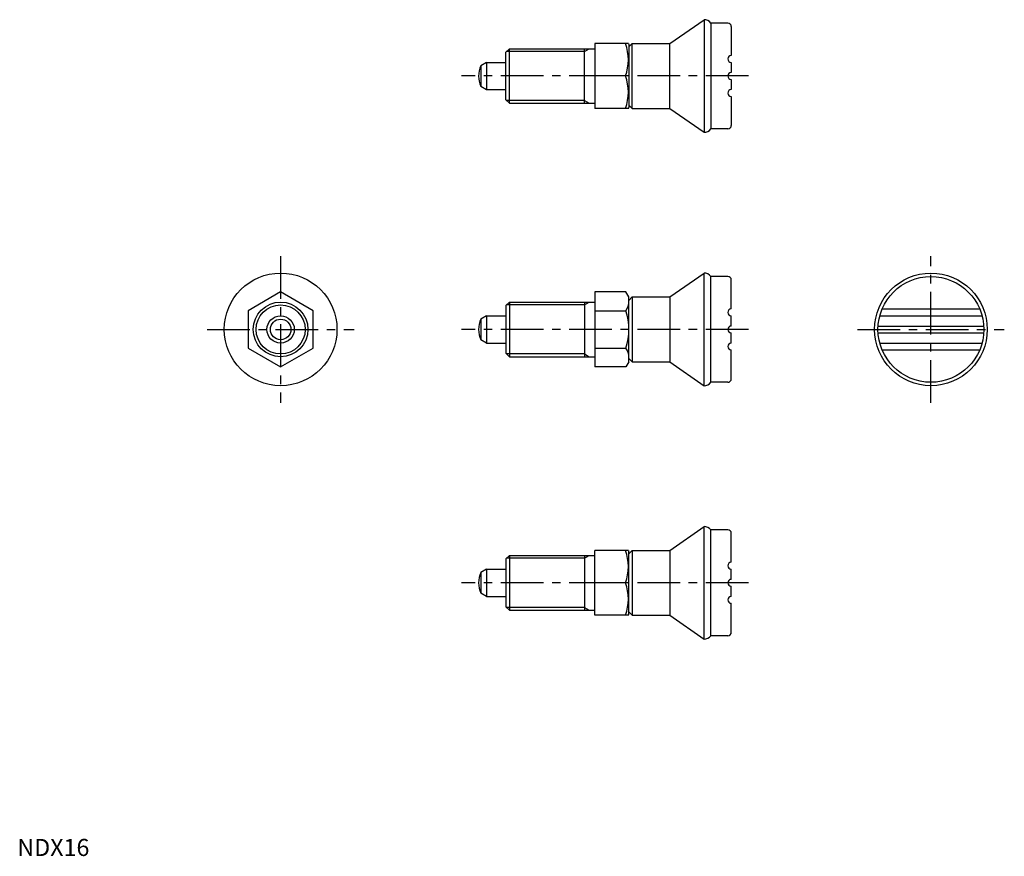
# Model space of a CAD drawing. Extents: x 1 to 289, y 0 to 245.
import ezdxf

# ---------------------------------------------------------------- set-up
doc = ezdxf.new("R2010")
doc.units = 0
doc.header["$LTSCALE"] = 10
doc.linetypes.add('CENTER', pattern=[2, 1.25, -0.25, 0.25, -0.25])
doc.layers.get('0').update_dxf_attribs({"linetype": 'CONTINUOUS'})
doc.layers.add('1', color=1, linetype='CENTER')
doc.layers.add('3', color=3, linetype='CONTINUOUS')
doc.styles.add('STANDARD1', font='txt')

msp = doc.modelspace()

# ---------------------------------------------------------------- linework, layer by layer
for p, q in [((191.12, 238.04), (201.12, 245.04)), ((201.12, 245.04), (201.12, 212.04)), ((203.12, 244.04), (203.12, 213.04)), ((208.12, 244.04), (203.12, 244.04)), ((209.12, 243.04), (209.12, 234.54)), ((143.12, 235.54), (144.12, 236.54)), ((144.12, 236.54), (169.12, 236.54)), ((144.12, 220.54), (144.12, 236.54)), ((166.12, 220.54), (166.12, 236.54)), ((169.12, 238.04), (169.12, 219.04)), ((178.96, 238.04), (169.12, 238.04)), ((178.96, 238.04), (179.12, 237.76)), ((180.12, 238.04), (179.12, 237.04)), ((179.12, 237.76), (179.12, 219.32)), ((180.12, 238.04), (191.12, 238.04)), ((180.12, 219.04), (180.12, 238.04)), ((191.12, 219.04), (191.12, 238.04)), ((143.12, 221.54), (143.12, 235.54)), ((137.42, 232.54), (135.71, 231.55)), ((135.71, 231.55), (135.71, 225.5)), ((137.42, 232.54), (143.12, 232.54)), ((137.42, 232.52), (137.42, 224.54)), ((209.12, 232.54), (209.12, 229.54)), ((178.11, 228.54), (169.12, 228.54)), ((137.42, 224.52), (135.71, 225.5)), ((209.12, 227.54), (209.12, 224.54)), ((137.42, 224.54), (143.12, 224.54)), ((209.12, 222.54), (209.12, 214.04)), ((143.12, 221.54), (144.12, 220.54)), ((144.12, 220.54), (169.12, 220.54)), ((178.96, 219.04), (179.12, 219.32)), ((180.12, 219.04), (179.12, 220.04)), ((178.96, 219.04), (169.12, 219.04)), ((180.12, 219.04), (191.12, 219.04)), ((191.12, 219.04), (201.12, 212.04)), ((208.12, 213.04), (203.12, 213.04)), ((191.12, 163.79), (201.12, 170.79)), ((201.12, 137.79), (201.12, 170.79)), ((208.12, 169.79), (203.12, 169.79)), ((203.12, 138.79), (203.12, 169.79)), ((209.12, 160.29), (209.12, 168.79)), ((77.12, 165.26), (67.62, 159.78)), ((86.62, 159.78), (77.12, 165.26)), ((178.27, 165.26), (169.12, 165.26)), ((169.12, 165.26), (169.12, 143.32)), ((179.12, 163.79), (178.27, 165.26)), ((143.12, 161.29), (144.12, 162.29)), ((144.12, 162.29), (169.12, 162.29)), ((144.12, 162.29), (144.12, 146.29)), ((166.12, 162.29), (166.12, 146.29)), ((179.12, 144.79), (179.12, 163.79)), ((180.12, 163.79), (179.12, 162.79)), ((180.12, 163.79), (180.12, 144.79)), ((180.12, 163.79), (191.12, 163.79)), ((191.12, 163.79), (191.12, 144.79)), ((67.62, 159.78), (67.62, 148.81)), ((86.62, 148.81), (86.62, 159.78)), ((143.12, 161.29), (143.12, 147.29)), ((169.12, 159.78), (178.27, 159.78)), ((253.29, 160.29), (281.87, 160.29)), ((137.42, 158.29), (135.71, 157.3)), ((135.71, 157.3), (135.71, 151.26)), ((137.42, 158.29), (143.12, 158.29)), ((137.42, 158.27), (137.42, 150.29)), ((209.12, 155.29), (209.12, 158.29)), ((252.6, 158.29), (282.55, 158.29)), ((209.12, 150.29), (209.12, 153.29)), ((252.11, 155.29), (283.05, 155.29)), ((252.11, 153.29), (283.05, 153.29)), ((137.42, 150.27), (135.71, 151.26)), ((137.42, 150.29), (143.12, 150.29)), ((252.6, 150.29), (282.55, 150.29)), ((67.62, 148.81), (77.12, 143.32)), ((77.12, 143.32), (86.62, 148.81)), ((143.12, 147.29), (144.12, 146.29)), ((169.12, 148.81), (178.27, 148.81)), ((209.12, 139.79), (209.12, 148.29)), ((253.29, 148.29), (281.87, 148.29)), ((144.12, 146.29), (169.12, 146.29)), ((179.12, 144.79), (178.27, 143.32)), ((180.12, 144.79), (179.12, 145.79)), ((180.12, 144.79), (191.12, 144.79)), ((191.12, 144.79), (201.12, 137.79)), ((178.27, 143.32), (169.12, 143.32)), ((208.12, 138.79), (203.12, 138.79)), ((191.12, 89.55), (201.12, 96.55)), ((201.12, 63.55), (201.12, 96.55)), ((203.12, 64.55), (203.12, 95.55)), ((208.12, 95.55), (203.12, 95.55)), ((209.12, 86.05), (209.12, 94.55)), ((169.12, 70.55), (169.12, 89.55)), ((178.96, 89.55), (169.12, 89.55)), ((178.96, 89.55), (179.12, 89.27)), ((180.12, 89.55), (179.12, 88.55)), ((180.12, 89.55), (191.12, 89.55)), ((180.12, 89.55), (180.12, 70.55)), ((191.12, 89.55), (191.12, 70.55)), ((143.12, 87.05), (144.12, 88.05)), ((143.12, 87.05), (143.12, 73.05)), ((144.12, 88.05), (169.12, 88.05)), ((144.12, 88.05), (144.12, 72.05)), ((166.12, 88.05), (166.12, 72.05)), ((179.12, 70.83), (179.12, 89.27)), ((137.42, 84.05), (135.71, 83.06)), ((137.42, 84.05), (143.12, 84.05)), ((137.42, 84.02), (137.42, 76.05)), ((209.12, 81.05), (209.12, 84.05)), ((135.71, 83.06), (135.71, 77.01)), ((178.11, 80.05), (169.12, 80.05)), ((209.12, 76.05), (209.12, 79.05)), ((137.42, 76.02), (135.71, 77.01)), ((137.42, 76.05), (143.12, 76.05)), ((143.12, 73.05), (144.12, 72.05)), ((209.12, 65.55), (209.12, 74.05)), ((144.12, 72.05), (169.12, 72.05)), ((178.96, 70.55), (169.12, 70.55)), ((178.96, 70.55), (179.12, 70.83)), ((180.12, 70.55), (179.12, 71.55)), ((180.12, 70.55), (191.12, 70.55)), ((191.12, 70.55), (201.12, 63.55)), ((208.12, 64.55), (203.12, 64.55))]:
    msp.add_line(p, q)
for centre, radius in [((77.12, 154.29), 16.5), ((267.58, 154.29), 16.5), ((267.58, 154.29), 15.5), ((77.12, 154.29), 8), ((77.12, 154.29), 4), ((77.12, 154.29), 3.01)]:
    msp.add_circle(centre, radius)
for centre, radius, start, end in [((201.12, 242.54), 2.5, 36.8699, 90), ((208.12, 243.04), 1, 0, 90), ((165.24, 233.29), 13.72, 339.7438, 20.2562), ((209.12, 233.54), 1, 90, 270), ((143.12, 228.54), 8, 157.8833, 202.3511), ((165.24, 223.79), 13.72, 339.7438, 20.2562), ((209.12, 228.54), 1, 90, 270), ((209.12, 223.54), 1, 90, 270), ((208.12, 214.04), 1, 270, 0), ((201.12, 214.54), 2.5, 270, 323.1301), ((201.12, 168.29), 2.5, 36.8699, 90), ((208.12, 168.79), 1, 0, 90), ((174.26, 162.52), 4.86, 325.6158, 360), ((160.97, 154.29), 18.15, 342.412, 17.588), ((209.12, 159.29), 1, 90, 270), ((143.12, 154.29), 8, 157.8833, 202.3511), ((209.12, 154.29), 1, 90, 270), ((209.12, 149.29), 1, 90, 270), ((174.26, 146.07), 4.86, 0, 34.3842), ((201.12, 140.29), 2.5, 270, 323.1301), ((208.12, 139.79), 1, 270, 0), ((201.12, 94.05), 2.5, 36.8699, 90), ((208.12, 94.55), 1, 0, 90), ((165.24, 84.8), 13.72, 339.7438, 20.2562), ((209.12, 85.05), 1, 90, 270), ((143.12, 80.05), 8, 157.8833, 202.3511), ((209.12, 80.05), 1, 90, 270), ((165.24, 75.3), 13.72, 339.7438, 20.2562), ((209.12, 75.05), 1, 90, 270), ((201.12, 66.05), 2.5, 270, 323.1301), ((208.12, 65.55), 1, 270, 0)]:
    msp.add_arc(centre, radius, start, end)
at = {"layer": '1'}
for p, q in [((214.12, 228.54), (130.12, 228.54)), ((77.12, 175.79), (77.12, 132.79)), ((267.58, 132.79), (267.58, 175.79)), ((55.62, 154.29), (98.62, 154.29)), ((214.12, 154.29), (130.12, 154.29)), ((246.08, 154.29), (289.08, 154.29)), ((214.12, 80.05), (130.12, 80.05))]:
    msp.add_line(p, q, dxfattribs=at)
at = {"layer": '3'}
for p, q in [((166.12, 235.73), (167.52, 236.54)), ((166.12, 235.73), (143.31, 235.73)), ((166.12, 221.35), (143.31, 221.35)), ((166.12, 221.35), (167.52, 220.54)), ((166.12, 161.48), (167.52, 162.29)), ((166.12, 161.48), (143.31, 161.48)), ((166.12, 147.1), (143.31, 147.1)), ((166.12, 147.1), (167.52, 146.29)), ((166.12, 87.24), (143.31, 87.24)), ((166.12, 87.24), (167.52, 88.05)), ((166.12, 72.86), (143.31, 72.86)), ((166.12, 72.86), (167.52, 72.05))]:
    msp.add_line(p, q, dxfattribs=at)
msp.add_circle((77.12, 154.29), 7.19, dxfattribs=at)

# ---------------------------------------------------------------- texts
at = {"color": 3, "style": 'STANDARD1'}
msp.add_text('NDX16', height=5, dxfattribs=at).set_placement((0, 0))

doc.saveas('drawing.dxf')
